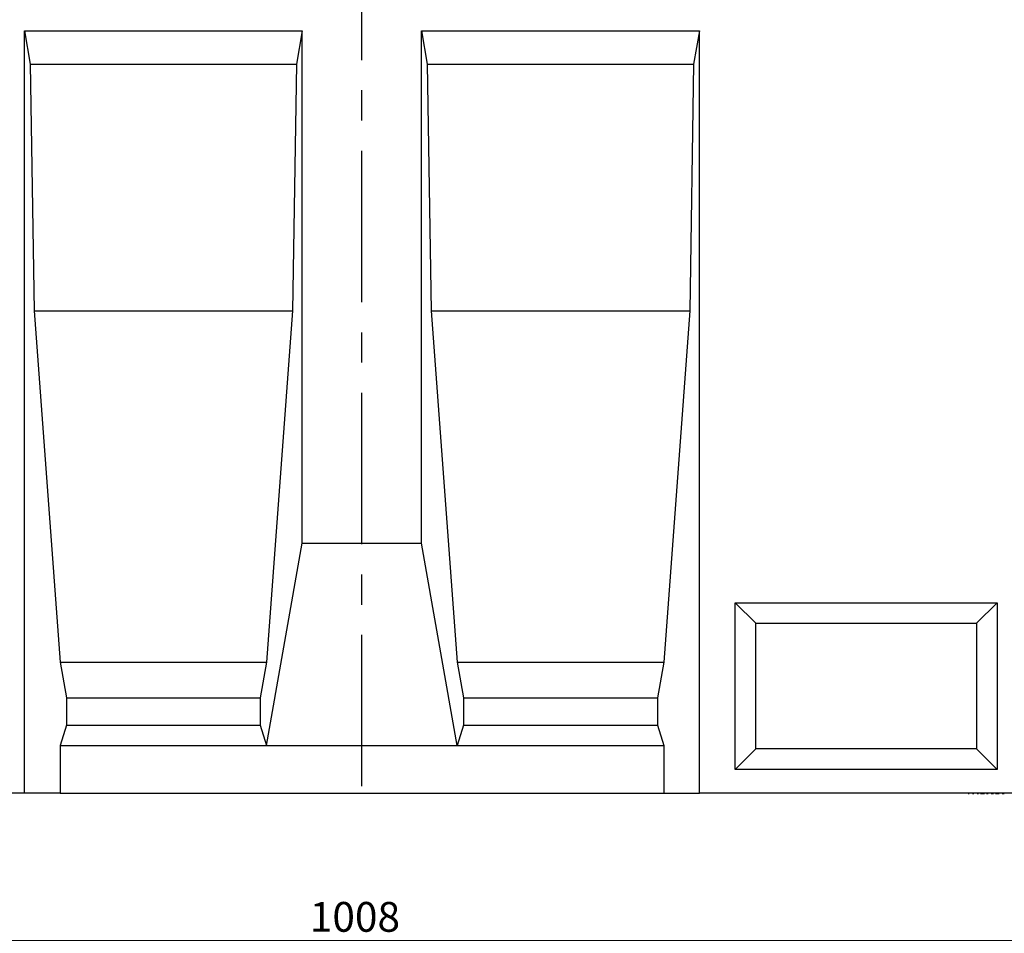
# Model space of a CAD drawing. Units: millimetres. Extents: x 75 to 2081, y 25 to 1460.
# Drawn here: x 531 to 945, y 753 to 1137 of the extents above; entities that cross this region are included whole.
import ezdxf

# ---------------------------------------------------------------- set-up
doc = ezdxf.new("R2010")
doc.units = ezdxf.units.MM
doc.header["$LTSCALE"] = 5
doc.linetypes.add('CENTERX2', pattern=[20.32, 12.7, -2.54, 2.54, -2.54])
doc.layers.get('0').update_dxf_attribs({"color": 1})
for name, color, linetype in [('13741', 7, 'Continuous'), ('CENTERLINES', 1, 'CENTERX2'), ('DIMENSION', 3, 'Continuous')]:
    doc.layers.add(name, color=color, linetype=linetype)
doc.styles.add('SLDTEXTSTYLE0', font='TXT', dxfattribs={"width": 0.605})
doc.dimstyles.new('SLDDIMSTYLE0', dxfattribs={"dimtxt": 12.5, "dimasz": 12.5, "dimexe": 0, "dimexo": 0.0625, "dimgap": 3.125, "dimtad": 1, "dimrnd": 1e-09, "dimzin": 12, "dimdsep": 46, "dimtxsty": 'SLDTEXTSTYLE0', "dimsah": 1, "dimcen": 0.09, "dimadec": 0, "dimazin": 3, "dimtfac": 1, "dimtofl": 0, "dimtmove": 0, "dimatfit": 3, "dimfxl": 0, "dimfrac": 2, "dimtolj": 1, "dimtzin": 12, "dimarcsym": 0})

# ---------------------------------------------------------------- blocks, each defined once
blk = doc.blocks.new('1063302-M_002__D_2')
at = {"layer": 'DIMENSION'}
for p, q in [((166.88, 705), (166.88, 755.42)), ((1174.88, 702.84), (1174.88, 755.42)), ((166.88, 750.42), (1174.88, 750.42))]:
    blk.add_line(p, q, dxfattribs=at)
for points in [[(166.88, 750.42), (179.38, 748.49), (179.38, 752.34)], [(1174.88, 750.42), (1162.38, 752.34), (1162.38, 748.49)]]:
    blk.add_solid(points, dxfattribs=at)
at = {"layer": 'DIMENSION', "insert": (653.03, 766.53), "char_height": 12.5, "attachment_point": 1, "style": 'SLDTEXTSTYLE0'}
blk.add_mtext('1008', dxfattribs=at)
blk = doc.blocks.new('1063302-M_002_Front_view')
for p, q in [((-641.67, 320), (-525, 320)), ((-641.67, 0), (-641.67, 320)), ((-641.67, 320), (-639.2, 306)), ((-525, 320), (-527.47, 306)), ((-525, 105), (-525, 320)), ((-475, 320), (-358.33, 320)), ((-475, 105), (-475, 320)), ((-475, 320), (-472.53, 306)), ((-358.33, 320), (-360.8, 306)), ((-358.33, 0), (-358.33, 320)), ((-639.2, 306), (-637.6, 202.5)), ((-639.2, 306), (-527.47, 306)), ((-527.47, 306), (-529.07, 202.5)), ((-472.53, 306), (-470.93, 202.5)), ((-472.53, 306), (-360.8, 306)), ((-360.8, 306), (-362.4, 202.5)), ((-637.6, 202.5), (-626.68, 55)), ((-637.6, 202.5), (-529.07, 202.5)), ((-529.07, 202.5), (-539.99, 55)), ((-470.93, 202.5), (-460.01, 55)), ((-470.93, 202.5), (-362.4, 202.5)), ((-362.4, 202.5), (-373.32, 55)), ((-539.99, 20), (-525, 105)), ((-525, 105), (-475, 105)), ((-460.01, 20), (-475, 105)), ((-343.33, 80), (-233.33, 80)), ((-343.33, 10), (-343.33, 80)), ((-334.67, 71.34), (-343.33, 80)), ((-241.99, 71.34), (-233.33, 80)), ((-233.33, 80), (-233.33, 10)), ((-334.67, 18.66), (-334.67, 71.34)), ((-334.67, 71.34), (-241.99, 71.34)), ((-241.99, 71.34), (-241.99, 18.66)), ((-626.68, 55), (-624.04, 40)), ((-626.68, 55), (-539.99, 55)), ((-539.99, 55), (-542.63, 40)), ((-460.01, 55), (-457.37, 40)), ((-460.01, 55), (-373.32, 55)), ((-373.32, 55), (-375.96, 40)), ((-624.04, 40), (-624.04, 28.66)), ((-624.04, 40), (-542.63, 40)), ((-542.63, 40), (-542.63, 28.66)), ((-457.37, 40), (-457.37, 28.66)), ((-457.37, 40), (-375.96, 40)), ((-375.96, 40), (-375.96, 28.66)), ((-624.04, 28.66), (-626.68, 20)), ((-624.04, 28.66), (-542.63, 28.66)), ((-542.63, 28.66), (-539.99, 20)), ((-457.37, 28.66), (-460.01, 20)), ((-457.37, 28.66), (-375.96, 28.66)), ((-375.96, 28.66), (-373.32, 20)), ((-626.68, 20), (-626.68, 0)), ((-626.68, 20), (-539.99, 20)), ((-539.99, 20), (-460.01, 20)), ((-460.01, 20), (-373.32, 20)), ((-373.32, 20), (-373.32, 0)), ((-334.67, 18.66), (-343.33, 10)), ((-241.99, 18.66), (-334.67, 18.66)), ((-241.99, 18.66), (-233.33, 10)), ((-233.33, 10), (-343.33, 10)), ((-641.67, 0), (-691.67, 0)), ((-626.68, 0), (-641.67, 0)), ((-626.68, 0), (-373.32, 0)), ((-373.32, 0), (-358.33, 0)), ((-10, 0), (-358.33, 0)), ((-246.22, 0), (-246.22, -0.11)), ((-246.15, -0.1), (-246.15, 0)), ((-245.58, -0.1), (-245.58, 0)), ((-245.04, 0), (-245.04, -0.11)), ((-244.98, -0.1), (-244.98, 0)), ((-244.47, -0.1), (-244.47, 0)), ((-244.39, 0), (-244.39, -0.11)), ((-244.32, -0.1), (-244.32, 0)), ((-243.73, -0.1), (-243.73, 0)), ((-243.15, 0), (-243.15, -0.11)), ((-243.08, -0.1), (-243.08, 0)), ((-242.56, -0.1), (-242.56, 0)), ((-242.49, 0), (-242.49, -0.11)), ((-242.41, -0.1), (-242.41, 0)), ((-241.82, -0.1), (-241.82, 0)), ((-241.2, 0), (-241.2, -0.11)), ((-241.12, -0.1), (-241.12, 0)), ((-240.6, -0.1), (-240.6, 0)), ((-240.37, -0.1), (-240.37, 0)), ((-239.84, -0.1), (-239.84, 0)), ((-238.63, -0.1), (-238.63, 0)), ((-238.59, 0), (-238.59, -0.11)), ((-238.49, -0.1), (-238.49, 0)), ((-237.87, -0.1), (-237.87, 0)), ((-237.13, 0), (-237.13, -0.11)), ((-237.04, -0.1), (-237.04, 0)), ((-236.51, -0.1), (-236.51, 0)), ((-236.43, 0), (-236.43, -0.11)), ((-236.32, -0.1), (-236.32, 0)), ((-235.72, -0.1), (-235.72, 0)), ((-234.92, 0), (-234.92, -0.11)), ((-234.82, -0.1), (-234.82, 0)), ((-234.29, -0.1), (-234.29, 0)), ((-234.11, -0.1), (-234.11, 0)), ((-233.75, -0.1), (-233.75, 0)), ((-232.56, -0.1), (-232.56, 0)), ((-232.12, -0.1), (-232.12, 0)), ((-232.01, -0.11), (-232.01, 0)), ((-231.96, 0), (-231.96, -0.11)), ((-231.83, -0.1), (-231.83, 0)), ((-231.2, -0.1), (-231.2, 0)), ((-245.58, -0.1), (-245.08, -0.1)), ((-243.73, -0.1), (-243.19, -0.1)), ((-242.92, -0.11), (-242.92, -0.1)), ((-241.83, -0.11), (-241.83, -0.1)), ((-241.82, -0.1), (-241.24, -0.1)), ((-241.13, -0.11), (-241.13, -0.1)), ((-240.37, -0.1), (-239.84, -0.1)), ((-239.98, -0.11), (-239.98, -0.1)), ((-239.84, -0.1), (-238.63, -0.1)), ((-239.23, -0.11), (-239.23, -0.1)), ((-237.87, -0.1), (-237.17, -0.1)), ((-235.89, -0.1), (-235.72, -0.1)), ((-235.72, -0.1), (-234.97, -0.1)), ((-235.46, -0.11), (-235.46, -0.1)), ((-235.06, -0.13), (-235.39, -0.13)), ((-234.11, -0.1), (-233.75, -0.1)), ((-233.57, -0.13), (-234.03, -0.13)), ((-233.75, -0.1), (-232.56, -0.1)), ((-233.41, -0.11), (-233.41, -0.1)), ((-232.65, -0.13), (-233.31, -0.13)), ((-231.2, -0.1), (-230.39, -0.1)), ((-230.44, -0.13), (-231.05, -0.13)), ((-230.44, -0.13), (-230.44, -0.1))]:
    blk.add_line(p, q)

msp = doc.modelspace()

# ---------------------------------------------------------------- linework, layer by layer
at = {"layer": 'CENTERLINES'}
msp.add_line((674.879, 815.083), (674.879, 1205.417), dxfattribs=at)

# ---------------------------------------------------------------- block references
at = {"layer": '13741'}
msp.add_blockref('1063302-M_002_Front_view', (1174.879, 812.141), dxfattribs=at)

# ---------------------------------------------------------------- dimensions: what is measured, and where the dimension line sits
at = {"layer": 'DIMENSION'}
dim = msp.add_linear_dim(base=(1174.879, 750.415), p1=(166.879, 705), p2=(1174.879, 702.836), angle=0, dimstyle='SLDDIMSTYLE0', dxfattribs=at)
dim.commit()
dim.dimension.update_dxf_attribs({"geometry": '1063302-M_002__D_2', "text_midpoint": (672.125, 750.415), "dimtype": 160})

doc.saveas('drawing.dxf')
